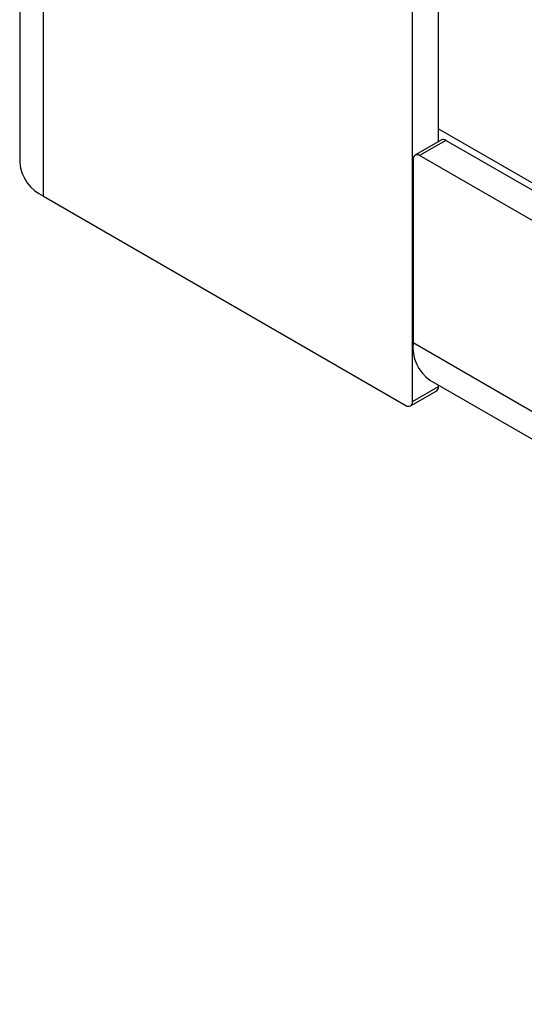
# Model space of a CAD drawing. Units: inches. Extents: x 6 to 293, y 1 to 209.
# Drawn here: x 244 to 246, y 57 to 61 of the extents above; entities that cross this region are included whole.
import ezdxf

# ---------------------------------------------------------------- set-up
doc = ezdxf.new("R2010")
doc.units = ezdxf.units.IN
doc.header["$LTSCALE"] = 18
doc.header["$MEASUREMENT"] = 0

msp = doc.modelspace()

# ---------------------------------------------------------------- linework, layer by layer
at = {"color": 7, "linetype": 'Continuous', "lineweight": 25}
for p, q in [((245.17, 59.4424), (245.17, 140.399)), ((245.2814, 60.5455), (245.2814, 140.319)), ((243.504, 61.9047), (243.504, 60.4549)), ((243.6055, 60.3134), (243.6055, 61.885)), ((245.2814, 60.5997), (279.9686, 40.5752)), ((245.2923, 60.5518), (245.181, 60.4875)), ((245.312, 60.5499), (245.2006, 60.4856)), ((279.9686, 40.543), (245.312, 60.5499)), ((245.1728, 60.4695), (245.1728, 59.6915)), ((279.938, 40.4321), (245.2006, 60.4856)), ((243.6055, 60.3134), (245.1422, 59.4263)), ((249.751, 57.0486), (245.1728, 59.6915)), ((245.17, 59.4424), (245.2814, 59.5067)), ((245.2446, 59.5329), (249.6994, 56.9612)), ((245.2814, 59.5067), (245.2814, 59.5117)), ((245.1619, 59.4244), (245.2732, 59.4887))]:
    msp.add_line(p, q, dxfattribs=at)
for centre, radius, start, end in [((245.3005, 60.5338), 0.0198, 54.3824, 114.3071), ((245.1898, 60.4723), 0.0172, 50.7967, 189.214), ((243.6774, 60.4722), 0.1742, 185.6948, 245.6253), ((245.3426, 59.6728), 0.1708, 173.7012, 234.9867), ((245.2626, 59.5043), 0.0189, 304.0564, 7.2558), ((245.1531, 59.4396), 0.0172, 230.7967, 9.214)]:
    msp.add_arc(centre, radius, start, end, dxfattribs=at)

doc.saveas('drawing.dxf')
